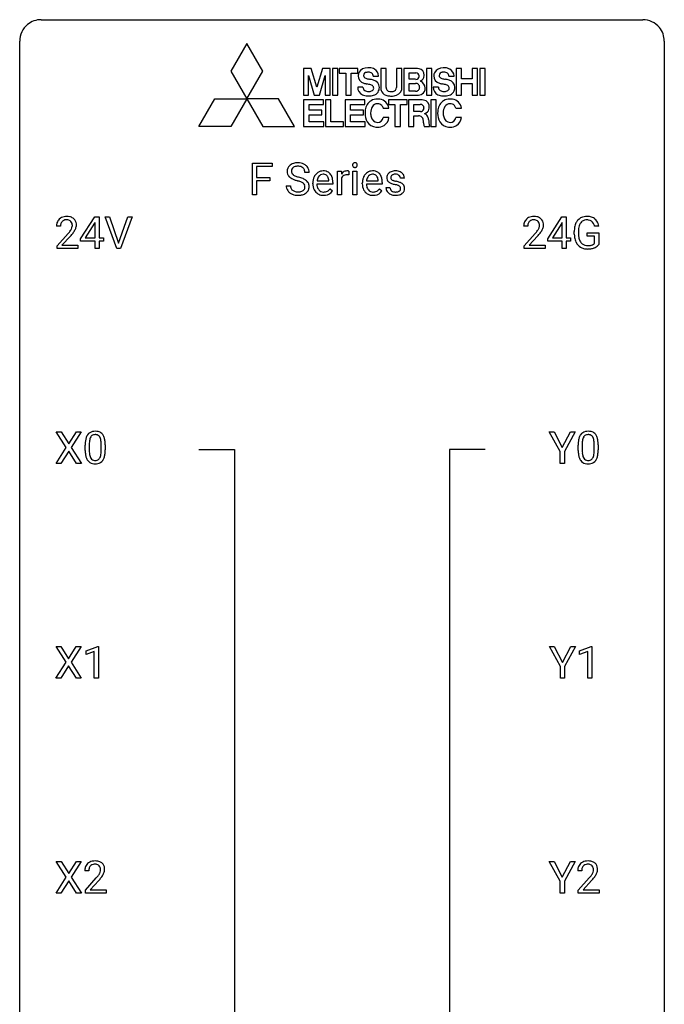
# Model space of a CAD drawing. Extents: x 3 to 27, y -3 to 235.
# Drawn here: x 3 to 27, y 199 to 235 of the extents above; entities that cross this region are included whole.
import ezdxf

# ---------------------------------------------------------------- set-up
doc = ezdxf.new("R2010")
doc.units = 0
doc.layers.add('DEFAULT_255_1_234', color=255, linetype='CONTINUOUS')
doc.layers.add('DEFAULT_255_2_778', color=255, linetype='CONTINUOUS')

msp = doc.modelspace()

# ---------------------------------------------------------------- linework, layer by layer
at = {"layer": 'DEFAULT_255_1_234'}
for p, q in [((11.377, 228.875), (11.377, 230.044)), ((11.377, 230.044), (12.101, 230.044)), ((12.101, 230.044), (12.101, 229.917)), ((12.101, 229.917), (11.531, 229.917)), ((11.531, 229.917), (11.531, 229.517)), ((13.469, 229.706), (13.314, 229.706)), ((14.517, 228.875), (14.517, 229.744)), ((14.517, 229.744), (14.662, 229.744)), ((14.662, 229.744), (14.664, 229.643)), ((14.937, 229.749), (14.937, 229.61)), ((15.087, 228.875), (15.087, 229.744)), ((15.087, 229.744), (15.235, 229.744)), ((15.235, 229.744), (15.235, 228.875)), ((11.531, 229.517), (12.022, 229.517)), ((12.022, 229.391), (11.531, 229.391)), ((11.531, 229.391), (11.531, 228.875)), ((12.022, 229.517), (12.022, 229.391)), ((12.622, 229.214), (12.777, 229.214)), ((13.608, 229.285), (13.608, 229.312)), ((14.345, 229.267), (13.757, 229.267)), ((13.762, 229.389), (14.197, 229.389)), ((14.197, 229.389), (14.197, 229.4)), ((14.345, 229.328), (14.345, 229.267)), ((14.666, 229.492), (14.666, 228.875)), ((15.435, 229.285), (15.435, 229.312)), ((16.173, 229.267), (15.584, 229.267)), ((15.589, 229.389), (16.024, 229.389)), ((16.024, 229.389), (16.024, 229.4)), ((16.173, 229.328), (16.173, 229.267)), ((16.991, 229.488), (16.842, 229.488)), ((11.531, 228.875), (11.377, 228.875)), ((14.243, 229.097), (14.334, 229.026)), ((14.666, 228.875), (14.517, 228.875)), ((15.235, 228.875), (15.087, 228.875)), ((16.071, 229.097), (16.161, 229.026)), ((16.308, 229.142), (16.457, 229.142)), ((5.03, 227.249), (5.554, 228.06)), ((5.545, 227.824), (5.199, 227.283)), ((5.563, 227.857), (5.545, 227.824)), ((5.554, 228.06), (5.712, 228.06)), ((5.563, 227.283), (5.563, 227.857)), ((5.712, 228.06), (5.712, 227.283)), ((6.367, 226.89), (5.934, 228.06)), ((5.934, 228.06), (6.102, 228.06)), ((6.102, 228.06), (6.434, 227.095)), ((6.434, 227.095), (6.768, 228.06)), ((6.937, 228.06), (6.503, 226.89)), ((6.768, 228.06), (6.937, 228.06)), ((22.287, 227.249), (22.81, 228.06)), ((22.802, 227.824), (22.455, 227.283)), ((22.819, 227.857), (22.802, 227.824)), ((22.81, 228.06), (22.969, 228.06)), ((22.819, 227.283), (22.819, 227.857)), ((22.969, 228.06), (22.969, 227.283)), ((4.287, 227.715), (4.139, 227.715)), ((4.161, 226.997), (4.566, 227.447)), ((21.544, 227.715), (21.395, 227.715)), ((21.418, 226.997), (21.823, 227.447)), ((23.266, 227.419), (23.266, 227.521)), ((23.421, 227.525), (23.421, 227.429)), ((23.743, 227.347), (23.743, 227.473)), ((23.743, 227.473), (24.167, 227.473)), ((24.167, 227.717), (24.013, 227.717)), ((24.167, 227.473), (24.167, 227.044)), ((4.654, 227.351), (4.34, 227.012)), ((5.03, 227.162), (5.03, 227.249)), ((5.563, 227.162), (5.03, 227.162)), ((5.199, 227.283), (5.563, 227.283)), ((5.563, 226.89), (5.563, 227.162)), ((5.712, 227.283), (5.874, 227.283)), ((5.874, 227.162), (5.712, 227.162)), ((5.712, 227.162), (5.712, 226.89)), ((5.874, 227.283), (5.874, 227.162)), ((21.91, 227.351), (21.597, 227.012)), ((22.287, 227.162), (22.287, 227.249)), ((22.819, 227.162), (22.287, 227.162)), ((22.455, 227.283), (22.819, 227.283)), ((22.819, 226.89), (22.819, 227.162)), ((22.969, 227.283), (23.131, 227.283)), ((23.131, 227.162), (22.969, 227.162)), ((22.969, 227.162), (22.969, 226.89)), ((23.131, 227.283), (23.131, 227.162)), ((24.014, 227.347), (23.743, 227.347)), ((24.014, 227.085), (24.014, 227.347)), ((4.161, 226.89), (4.161, 226.997)), ((4.927, 226.89), (4.161, 226.89)), ((4.34, 227.012), (4.927, 227.012)), ((4.927, 227.012), (4.927, 226.89)), ((5.712, 226.89), (5.563, 226.89)), ((6.503, 226.89), (6.367, 226.89)), ((21.418, 226.89), (21.418, 226.997)), ((22.184, 226.89), (21.418, 226.89)), ((21.597, 227.012), (22.184, 227.012)), ((22.184, 227.012), (22.184, 226.89)), ((22.969, 226.89), (22.819, 226.89)), ((4.501, 219.542), (4.131, 220.122)), ((4.131, 220.122), (4.311, 220.122)), ((4.311, 220.122), (4.593, 219.674)), ((4.593, 219.674), (4.873, 220.122)), ((5.055, 220.122), (4.686, 219.542)), ((4.873, 220.122), (5.055, 220.122)), ((22.745, 219.389), (22.341, 220.122)), ((22.341, 220.122), (22.518, 220.122)), ((22.518, 220.122), (22.822, 219.535)), ((22.822, 219.535), (23.127, 220.122)), ((23.302, 220.122), (22.899, 219.389)), ((23.127, 220.122), (23.302, 220.122)), ((4.122, 218.953), (4.501, 219.542)), ((4.593, 219.409), (4.304, 218.953)), ((4.881, 218.953), (4.593, 219.409)), ((4.686, 219.542), (5.064, 218.953)), ((5.2, 219.432), (5.2, 219.63)), ((5.348, 219.666), (5.348, 219.428)), ((5.789, 219.412), (5.789, 219.655)), ((5.938, 219.644), (5.938, 219.452)), ((22.745, 218.953), (22.745, 219.389)), ((22.899, 219.389), (22.899, 218.953)), ((23.41, 219.432), (23.41, 219.63)), ((23.558, 219.666), (23.558, 219.428)), ((23.999, 219.412), (23.999, 219.655)), ((24.148, 219.644), (24.148, 219.452)), ((4.304, 218.953), (4.122, 218.953)), ((5.064, 218.953), (4.881, 218.953)), ((22.899, 218.953), (22.745, 218.953)), ((4.492, 211.605), (4.122, 212.185)), ((4.122, 212.185), (4.303, 212.185)), ((4.303, 212.185), (4.585, 211.737)), ((4.585, 211.737), (4.865, 212.185)), ((5.046, 212.185), (4.677, 211.605)), ((4.865, 212.185), (5.046, 212.185)), ((5.235, 212.031), (5.661, 212.19)), ((5.661, 212.19), (5.684, 212.19)), ((5.684, 212.19), (5.684, 211.015)), ((22.753, 211.452), (22.35, 212.185)), ((22.35, 212.185), (22.527, 212.185)), ((22.527, 212.185), (22.831, 211.598)), ((22.831, 211.598), (23.136, 212.185)), ((23.311, 212.185), (22.908, 211.452)), ((23.136, 212.185), (23.311, 212.185)), ((23.463, 212.031), (23.888, 212.19)), ((23.888, 212.19), (23.912, 212.19)), ((23.912, 212.19), (23.912, 211.015)), ((5.235, 211.896), (5.235, 212.031)), ((5.535, 212.006), (5.235, 211.896)), ((5.535, 211.015), (5.535, 212.006)), ((23.463, 211.896), (23.463, 212.031)), ((23.762, 212.006), (23.463, 211.896)), ((23.762, 211.015), (23.762, 212.006)), ((4.113, 211.015), (4.492, 211.605)), ((4.585, 211.472), (4.296, 211.015)), ((4.872, 211.015), (4.585, 211.472)), ((4.677, 211.605), (5.055, 211.015)), ((22.753, 211.015), (22.753, 211.452)), ((22.908, 211.452), (22.908, 211.015)), ((4.296, 211.015), (4.113, 211.015)), ((5.055, 211.015), (4.872, 211.015)), ((5.684, 211.015), (5.535, 211.015)), ((22.908, 211.015), (22.753, 211.015)), ((23.912, 211.015), (23.762, 211.015)), ((4.501, 203.667), (4.131, 204.247)), ((4.131, 204.247), (4.311, 204.247)), ((4.311, 204.247), (4.593, 203.799)), ((4.593, 203.799), (4.873, 204.247)), ((5.055, 204.247), (4.686, 203.667)), ((4.873, 204.247), (5.055, 204.247)), ((22.745, 203.514), (22.341, 204.247)), ((22.341, 204.247), (22.518, 204.247)), ((22.518, 204.247), (22.822, 203.66)), ((22.822, 203.66), (23.127, 204.247)), ((23.302, 204.247), (22.899, 203.514)), ((23.127, 204.247), (23.302, 204.247)), ((5.33, 203.903), (5.182, 203.903)), ((23.541, 203.903), (23.392, 203.903)), ((4.122, 203.078), (4.501, 203.667)), ((4.593, 203.534), (4.304, 203.078)), ((4.881, 203.078), (4.593, 203.534)), ((4.686, 203.667), (5.064, 203.078)), ((5.204, 203.185), (5.609, 203.634)), ((5.697, 203.539), (5.383, 203.199)), ((22.745, 203.078), (22.745, 203.514)), ((22.899, 203.514), (22.899, 203.078)), ((23.414, 203.185), (23.819, 203.634)), ((23.907, 203.539), (23.594, 203.199)), ((4.304, 203.078), (4.122, 203.078)), ((5.064, 203.078), (4.881, 203.078)), ((5.204, 203.078), (5.204, 203.185)), ((5.971, 203.078), (5.204, 203.078)), ((5.383, 203.199), (5.971, 203.199)), ((5.971, 203.199), (5.971, 203.078)), ((22.899, 203.078), (22.745, 203.078)), ((23.414, 203.078), (23.414, 203.185)), ((24.181, 203.078), (23.414, 203.078)), ((23.594, 203.199), (24.181, 203.199)), ((24.181, 203.199), (24.181, 203.078))]:
    msp.add_line(p, q, dxfattribs=at)
for centre, radius, start, end in [((12.938, 229.746), 0.28, 132.4834, 181.0242), ((12.998, 229.69), 0.361, 129.2532, 133.4243), ((13.012, 229.668), 0.388, 101.9878, 128.8743), ((13.03, 229.66), 0.271, 99.0695, 113.7659), ((13.052, 229.496), 0.564, 89.5907, 102.3169), ((13.054, 229.515), 0.418, 89.6698, 99.231), ((13.059, 229.528), 0.532, 77.2361, 90.3248), ((13.057, 229.476), 0.457, 86.264, 90.0526), ((13.067, 229.597), 0.336, 73.7888, 86.6653), ((13.08, 229.625), 0.433, 63.8378, 77.0809), ((13.108, 229.676), 0.375, 45.9864, 64.1608), ((13.134, 229.706), 0.335, 32.2747, 45.6547), ((15.173, 229.975), 0.0979, 161.4151, 180.5526), ((15.185, 229.974), 0.111, 179.9429, 185.0961), ((15.158, 229.97), 0.0834, 184.1069, 222.4604), ((15.16, 229.979), 0.085, 138.1827, 160.9307), ((15.149, 229.988), 0.0704, 104.6369, 138.004), ((15.16, 229.951), 0.109, 92.0601, 105.2189), ((15.162, 229.917), 0.143, 89.9756, 92.5012), ((15.163, 229.94), 0.12, 78.0235, 90.4478), ((15.172, 229.981), 0.078, 55.0515, 78.3369), ((15.177, 229.99), 0.0683, 42.0501, 54.4514), ((15.164, 229.977), 0.0866, 1.7497, 42.1496), ((15.169, 229.969), 0.0808, 316.7107, 341.6517), ((15.155, 229.973), 0.0956, 342.1071, 0.5529), ((15.138, 229.974), 0.112, 359.9853, 2.8365), ((12.939, 229.739), 0.28, 179.5062, 199.8695), ((12.932, 229.74), 0.274, 200.6782, 228.1764), ((12.978, 229.754), 0.163, 127.7287, 176.7105), ((13.046, 229.744), 0.232, 175.1779, 180.0582), ((12.962, 229.743), 0.147, 179.6142, 228.1246), ((13.006, 229.784), 0.207, 226.578, 230.88), ((13.053, 229.846), 0.285, 231.4635, 241.9261), ((13.002, 229.724), 0.201, 114.0401, 127.9851), ((13.173, 230.066), 0.536, 241.7179, 248.326), ((13.311, 230.41), 0.906, 248.2008, 252.4528), ((13.1, 229.707), 0.221, 48.5928, 74.1242), ((13.117, 229.727), 0.195, 14.9781, 48.2004), ((13.046, 229.708), 0.268, 359.4693, 14.9832), ((13.141, 229.708), 0.329, 359.6507, 32.613), ((14.019, 229.371), 0.4, 134.315, 154.5315), ((13.997, 229.39), 0.372, 122.8617, 133.9708), ((14.028, 229.397), 0.259, 137.511, 158.8516), ((13.987, 229.412), 0.347, 89.8249, 123.4199), ((13.991, 229.431), 0.208, 118.0551, 137.454), ((13.985, 229.436), 0.202, 89.2019, 117.2852), ((13.992, 229.348), 0.412, 74.7876, 90.5483), ((13.988, 229.384), 0.254, 83.728, 90.0965), ((14.001, 229.457), 0.18, 41.1646, 85.0014), ((14.021, 229.456), 0.3, 39.8178, 74.7634), ((13.98, 229.44), 0.207, 29.017, 41.1488), ((13.97, 229.416), 0.365, 16.8991, 39.483), ((14.889, 229.506), 0.263, 127.8166, 148.6302), ((14.841, 229.428), 0.186, 107.1346, 157.6458), ((14.864, 229.532), 0.227, 91.333, 126.7876), ((14.861, 229.353), 0.263, 89.276, 106.6214), ((14.871, 229.461), 0.299, 89.9866, 92.4688), ((14.865, 229.108), 0.508, 86.8039, 90.0431), ((14.872, 229.488), 0.272, 85.359, 90.1623), ((14.871, 229.204), 0.411, 80.6754, 86.8933), ((14.881, 229.589), 0.171, 78.4019, 85.4595), ((14.895, 229.658), 0.1, 67.7858, 78.5728), ((14.906, 229.686), 0.0703, 63.4836, 67.3063), ((15.146, 229.959), 0.0661, 222.5063, 237.9907), ((15.152, 229.971), 0.0802, 238.5431, 259.1288), ((15.161, 230.015), 0.125, 258.8431, 270.4154), ((15.162, 230.037), 0.147, 269.9695, 272.816), ((15.165, 230), 0.11, 272.3547, 285.8953), ((15.176, 229.963), 0.0718, 285.4397, 316.5324), ((15.846, 229.371), 0.4, 134.315, 154.5315), ((15.825, 229.39), 0.372, 122.8617, 133.9708), ((15.855, 229.397), 0.259, 137.511, 158.8516), ((15.814, 229.412), 0.347, 89.8249, 123.4199), ((15.818, 229.431), 0.208, 118.0551, 137.454), ((15.812, 229.436), 0.202, 89.2019, 117.2852), ((15.819, 229.348), 0.412, 74.7876, 90.5483), ((15.816, 229.384), 0.254, 83.728, 90.0965), ((15.828, 229.457), 0.18, 41.1646, 85.0014), ((15.849, 229.456), 0.3, 39.8178, 74.7634), ((15.808, 229.44), 0.207, 29.017, 41.1488), ((15.797, 229.416), 0.365, 16.8991, 39.483), ((16.559, 229.507), 0.22, 132.0054, 180.3943), ((16.624, 229.446), 0.31, 129.232, 133.5302), ((16.63, 229.437), 0.32, 100.441, 128.9081), ((16.599, 229.512), 0.113, 151.3635, 180.0701), ((16.604, 229.507), 0.119, 126.9083, 150.3166), ((16.621, 229.487), 0.145, 113.7226, 127.4763), ((16.641, 229.44), 0.196, 98.9683, 113.457), ((16.657, 229.308), 0.452, 89.6985, 100.9027), ((16.658, 229.337), 0.301, 89.6766, 99.1265), ((16.663, 229.292), 0.468, 77.6965, 90.4077), ((16.66, 229.389), 0.248, 81.4465, 90.171), ((16.672, 229.454), 0.183, 49.7981, 82.1218), ((16.696, 229.435), 0.321, 50.7277, 78.0399), ((16.671, 229.454), 0.183, 43.8048, 49.6272), ((16.712, 229.489), 0.13, 359.805, 45.1545), ((16.74, 229.487), 0.253, 25.7545, 51.0957), ((16.74, 229.492), 0.251, 359.2469, 24.7394), ((12.931, 229.21), 0.309, 179.2419, 215.2648), ((12.981, 229.788), 0.342, 227.4065, 229.9881), ((13.059, 229.888), 0.469, 230.4982, 241.8087), ((13.007, 229.211), 0.23, 179.3355, 199.1046), ((13.212, 230.168), 0.788, 241.6337, 249.0065), ((13.38, 230.601), 1.252, 248.9199, 254.144), ((13.432, 230.782), 1.297, 252.3391, 254.3469), ((12.594, 227.854), 1.604, 71.7183, 73.9259), ((12.678, 228.084), 1.504, 71.0197, 74.4087), ((12.773, 228.393), 1.037, 68.0063, 71.8053), ((12.945, 228.816), 0.58, 62.2515, 68.1221), ((12.847, 228.573), 0.986, 66.1847, 71.0864), ((13.084, 229.076), 0.285, 52.7386, 62.4979), ((13.003, 228.924), 0.603, 59.3536, 66.2692), ((13.166, 229.185), 0.149, 16.4723, 52.6262), ((13.12, 229.172), 0.196, 359.4179, 16.1972), ((13.091, 229.074), 0.428, 49.1021, 59.3294), ((13.173, 229.167), 0.304, 32.792, 49.2506), ((13.205, 229.19), 0.264, 31.1181, 32.4005), ((13.197, 229.187), 0.274, 8.1117, 30.7959), ((13.116, 229.173), 0.356, 359.8389, 8.4707), ((14.187, 229.316), 0.579, 167.4007, 180.3177), ((14.175, 229.282), 0.567, 179.6531, 191.4989), ((14.082, 229.338), 0.472, 154.1836, 167.2508), ((14.143, 229.273), 0.386, 180.9846, 194.9401), ((14.259, 229.328), 0.501, 169.8376, 173.0566), ((14.142, 229.351), 0.382, 158.5846, 170.1721), ((13.926, 229.412), 0.268, 12.6958, 28.6404), ((13.789, 229.379), 0.408, 2.9092, 12.8847), ((13.781, 229.356), 0.564, 4.9636, 17.2026), ((13.539, 229.33), 0.807, 359.8835, 5.2834), ((14.91, 229.389), 0.264, 155.6587, 157.2539), ((16.015, 229.316), 0.579, 167.4007, 180.3177), ((16.002, 229.282), 0.567, 179.6531, 191.4989), ((15.909, 229.338), 0.472, 154.1836, 167.2508), ((15.97, 229.273), 0.386, 180.9846, 194.9401), ((16.086, 229.328), 0.501, 169.8376, 173.0566), ((15.969, 229.351), 0.382, 158.5846, 170.1721), ((15.753, 229.412), 0.268, 12.6958, 28.6404), ((15.616, 229.379), 0.408, 2.9092, 12.8847), ((15.608, 229.356), 0.564, 4.9636, 17.2026), ((15.366, 229.33), 0.807, 359.8835, 5.2834), ((16.574, 229.505), 0.236, 179.8809, 187.434), ((16.521, 229.496), 0.182, 186.913, 213.9619), ((16.524, 229.499), 0.186, 214.3062, 220.5065), ((16.558, 229.53), 0.232, 220.8667, 234.5494), ((16.62, 229.616), 0.338, 234.4047, 243.2862), ((16.683, 229.742), 0.479, 243.3097, 249.9709), ((16.63, 229.51), 0.144, 179.217, 179.9954), ((16.594, 229.509), 0.107, 179.304, 198.4225), ((16.575, 229.504), 0.0877, 199.2896, 238.6035), ((16.783, 230.014), 0.769, 249.9011, 254.7553), ((16.635, 229.598), 0.2, 237.9846, 246.8745), ((16.721, 229.795), 0.414, 246.6235, 251.8169), ((16.887, 230.39), 1.159, 254.6902, 258.0466), ((16.824, 230.104), 0.74, 251.7134, 255.0778), ((16.944, 230.551), 1.203, 255.0367, 257.4706), ((16.442, 228.292), 0.985, 75.681, 78.0062), ((16.433, 228.249), 1.155, 73.6838, 77.5017), ((16.526, 228.616), 0.651, 71.3164, 75.8006), ((16.617, 228.881), 0.371, 64.8282, 71.42), ((16.542, 228.619), 0.769, 68.7044, 73.725), ((16.693, 229.043), 0.192, 54.3827, 65.0623), ((16.744, 229.112), 0.106, 19.3541, 54.6485), ((16.632, 228.852), 0.519, 63.5906, 68.6627), ((16.71, 229.006), 0.347, 54.7106, 63.7014), ((16.772, 229.093), 0.24, 41.0622, 54.8487), ((16.806, 229.124), 0.194, 34.4951, 40.7106), ((16.811, 229.129), 0.187, 9.3763, 34.0834), ((12.958, 229.229), 0.342, 215.3403, 233.0843), ((13.013, 229.304), 0.436, 233.167, 246.4951), ((12.974, 229.202), 0.196, 199.8829, 232.7063), ((13.055, 229.392), 0.533, 246.1383, 248.0543), ((13.021, 229.262), 0.272, 232.3738, 255.5137), ((13.06, 229.411), 0.553, 248.2708, 270.4056), ((13.055, 229.386), 0.401, 255.2446, 267.5321), ((13.064, 229.509), 0.525, 267.1558, 270.0287), ((13.067, 229.465), 0.48, 269.7, 278.166), ((13.065, 229.615), 0.756, 269.9708, 272.8178), ((13.077, 229.435), 0.576, 272.4383, 284.6465), ((13.093, 229.292), 0.305, 278.0231, 290.6255), ((13.127, 229.199), 0.206, 290.662, 307.0371), ((13.127, 229.253), 0.387, 284.3734, 307.1424), ((13.157, 229.162), 0.159, 306.3944, 355.3031), ((13.106, 229.17), 0.21, 354.366, 0.0699), ((13.15, 229.217), 0.345, 307.6552, 308.453), ((13.196, 229.166), 0.276, 307.5917, 336.4316), ((13.178, 229.168), 0.293, 337.4731, 0.7537), ((14.003, 229.243), 0.39, 190.9375, 223.3654), ((13.982, 229.222), 0.361, 223.3001, 251.8562), ((14.038, 229.245), 0.277, 194.8031, 222.0413), ((14.007, 229.214), 0.234, 221.5417, 268.8614), ((14.002, 229.296), 0.438, 252.3266, 270.581), ((14.015, 229.282), 0.302, 267.7324, 270.0097), ((14.008, 229.361), 0.502, 269.8361, 278.0582), ((14.016, 229.302), 0.322, 269.6925, 280.4118), ((14.034, 229.21), 0.229, 280.2255, 298.6339), ((14.036, 229.213), 0.352, 276.9728, 328.0035), ((14.046, 229.186), 0.202, 299.043, 300.4643), ((13.978, 229.299), 0.334, 300.6577, 322.0379), ((13.943, 229.33), 0.38, 321.675, 322.3047), ((15.83, 229.243), 0.39, 190.9375, 223.3654), ((15.809, 229.222), 0.361, 223.3001, 251.8562), ((15.865, 229.245), 0.277, 194.8031, 222.0413), ((15.834, 229.214), 0.234, 221.5417, 268.8614), ((15.829, 229.296), 0.438, 252.3266, 270.581), ((15.842, 229.282), 0.302, 267.7324, 270.0097), ((15.835, 229.361), 0.502, 269.8361, 278.0582), ((15.844, 229.302), 0.322, 269.6925, 280.4118), ((15.861, 229.21), 0.229, 280.2255, 298.6339), ((15.863, 229.213), 0.352, 276.9728, 328.0035), ((15.873, 229.186), 0.202, 299.043, 300.4643), ((15.805, 229.299), 0.334, 300.6577, 322.0379), ((15.77, 229.33), 0.38, 321.675, 322.3047), ((16.557, 229.142), 0.249, 179.9706, 215.1573), ((16.586, 229.158), 0.282, 214.4012, 228.676), ((16.613, 229.191), 0.324, 228.9685, 245.7045), ((16.627, 229.149), 0.17, 182.4299, 203.033), ((16.609, 229.144), 0.151, 203.7988, 232.5485), ((16.64, 229.249), 0.388, 245.4963, 259.0227), ((16.636, 229.179), 0.196, 232.3783, 256.3935), ((16.662, 229.36), 0.502, 259.0724, 270.2898), ((16.659, 229.268), 0.288, 256.1045, 268.4627), ((16.664, 229.348), 0.368, 268.0716, 270.0138), ((16.666, 229.32), 0.34, 269.7031, 278.8342), ((16.664, 229.468), 0.61, 269.9919, 271.4772), ((16.671, 229.344), 0.485, 271.1026, 283.2201), ((16.684, 229.207), 0.226, 278.6729, 292.8233), ((16.704, 229.157), 0.172, 293.1452, 303.6656), ((16.707, 229.197), 0.334, 282.9363, 306.5646), ((16.731, 229.12), 0.126, 303.1248, 321.7428), ((16.749, 229.103), 0.101, 322.4749, 1.1291), ((16.723, 229.107), 0.128, 359.3335, 18.5871), ((16.733, 229.159), 0.288, 307.0242, 308.5578), ((16.773, 229.114), 0.228, 307.7358, 334.7849), ((16.765, 229.112), 0.234, 335.8655, 0.8022), ((16.745, 229.117), 0.254, 359.7695, 9.7663), ((4.546, 227.719), 0.407, 163.2879, 180.5582), ((4.465, 227.741), 0.324, 133.4541, 162.947), ((4.483, 227.722), 0.35, 100.7869, 133.4384), ((4.599, 227.72), 0.312, 165.9093, 178.8684), ((4.498, 227.747), 0.208, 136.1757, 166.3675), ((4.486, 227.757), 0.192, 129.7279, 135.7542), ((4.494, 227.744), 0.207, 102.1739, 129.2062), ((4.518, 227.567), 0.508, 89.6605, 101.3704), ((4.519, 227.641), 0.313, 89.5461, 102.5419), ((4.525, 227.574), 0.502, 78.2171, 90.413), ((4.522, 227.695), 0.259, 82.1602, 90.1506), ((4.535, 227.769), 0.184, 43.4415, 83.1661), ((4.56, 227.736), 0.336, 55.9268, 78.4889), ((4.527, 227.761), 0.195, 16.1715, 43.5284), ((4.477, 227.747), 0.248, 359.4866, 15.934), ((4.456, 227.745), 0.269, 353.2249, 0.0169), ((4.58, 227.77), 0.297, 47.9292, 55.4054), ((4.59, 227.78), 0.283, 4.3348, 48.0561), ((4.523, 227.769), 0.35, 337.8914, 358.9968), ((4.48, 227.763), 0.393, 359.9252, 5.5968), ((21.802, 227.719), 0.407, 163.2879, 180.5582), ((21.722, 227.741), 0.324, 133.4541, 162.947), ((21.74, 227.722), 0.35, 100.7869, 133.4384), ((21.856, 227.72), 0.312, 165.9093, 178.8684), ((21.755, 227.747), 0.208, 136.1757, 166.3675), ((21.743, 227.757), 0.192, 129.7279, 135.7542), ((21.751, 227.744), 0.207, 102.1739, 129.2062), ((21.775, 227.567), 0.508, 89.6605, 101.3704), ((21.775, 227.641), 0.313, 89.5461, 102.5419), ((21.781, 227.574), 0.502, 78.2171, 90.413), ((21.778, 227.695), 0.259, 82.1602, 90.1506), ((21.792, 227.769), 0.184, 43.4415, 83.1661), ((21.817, 227.736), 0.336, 55.9268, 78.4889), ((21.784, 227.761), 0.195, 16.1715, 43.5284), ((21.733, 227.747), 0.248, 359.4866, 15.934), ((21.712, 227.745), 0.269, 353.2249, 0.0169), ((21.836, 227.77), 0.297, 47.9292, 55.4054), ((21.847, 227.78), 0.283, 4.3348, 48.0561), ((21.78, 227.769), 0.35, 337.8914, 358.9968), ((21.737, 227.763), 0.393, 359.9252, 5.5968), ((23.859, 227.583), 0.589, 154.2857, 170.3893), ((23.731, 227.642), 0.448, 139.8402, 153.9333), ((23.695, 227.671), 0.402, 98.419, 139.6707), ((23.797, 227.629), 0.363, 144.3561, 162.8564), ((23.707, 227.692), 0.253, 105.6679, 144.2649), ((23.733, 227.486), 0.59, 89.7659, 99.4415), ((23.733, 227.599), 0.35, 89.415, 105.5823), ((23.74, 227.493), 0.583, 78.0552, 90.4042), ((23.738, 227.548), 0.401, 82.106, 90.2001), ((23.771, 227.712), 0.234, 27.7361, 84.5258), ((23.78, 227.674), 0.397, 54.638, 78.3339), ((23.658, 227.656), 0.36, 9.7557, 27.3216), ((23.799, 227.706), 0.36, 50.0317, 54.1558), ((23.789, 227.697), 0.374, 18.1092, 49.7181), ((23.643, 227.644), 0.529, 7.9673, 18.6985), ((4.686, 227.715), 0.398, 178.4382, 180.0084), ((3.217, 228.64), 1.801, 318.5132, 320.7828), ((3.746, 228.21), 1.119, 320.7373, 323.9737), ((4.138, 227.926), 0.635, 323.8962, 328.6421), ((3.47, 228.445), 1.611, 317.2587, 319.9046), ((4.342, 227.799), 0.395, 328.8299, 331.7899), ((4.442, 227.748), 0.282, 331.4255, 352.9365), ((3.853, 228.129), 1.115, 319.6473, 327.0958), ((4.252, 227.873), 0.641, 326.9135, 338.3505), ((21.942, 227.715), 0.398, 178.4382, 180.0084), ((20.474, 228.64), 1.801, 318.5132, 320.7828), ((21.002, 228.21), 1.119, 320.7373, 323.9737), ((21.394, 227.926), 0.635, 323.8962, 328.6421), ((20.727, 228.445), 1.611, 317.2587, 319.9046), ((21.599, 227.799), 0.395, 328.8299, 331.7899), ((21.699, 227.748), 0.282, 331.4255, 352.9365), ((21.11, 228.129), 1.115, 319.6473, 327.0958), ((21.509, 227.873), 0.641, 326.9135, 338.3505), ((24.176, 227.527), 0.91, 170.2024, 180.3561), ((24.053, 227.424), 0.787, 180.3883, 188.9219), ((24.311, 227.524), 0.89, 173.467, 179.9731), ((24.12, 227.425), 0.699, 179.6556, 190.008), ((24.005, 227.562), 0.582, 162.6076, 173.678), ((23.867, 227.393), 0.599, 188.6921, 205.7821), ((23.808, 227.367), 0.534, 206.1129, 207.4917), ((23.73, 227.321), 0.444, 206.7884, 238.6963), ((23.889, 227.383), 0.464, 189.8117, 206.6797), ((23.804, 227.343), 0.371, 207.1032, 217.7074), ((23.741, 227.288), 0.287, 216.7346, 265.6812), ((23.777, 227.472), 0.471, 275.9894, 284.4615), ((23.797, 227.389), 0.385, 284.7034, 286.4954), ((23.837, 227.258), 0.248, 286.0771, 304.2626), ((23.851, 227.236), 0.222, 304.5892, 317.1073), ((23.884, 227.243), 0.346, 295.8438, 324.855), ((23.732, 227.326), 0.449, 238.8203, 253.2788), ((23.75, 227.393), 0.519, 253.5786, 270.4175), ((23.754, 227.378), 0.378, 264.7367, 270.0611), ((23.753, 227.801), 0.927, 269.997, 270.2525), ((23.756, 227.663), 0.662, 269.8336, 276.054), ((23.757, 227.67), 0.795, 270.02, 278.7495), ((23.791, 227.455), 0.578, 278.6622, 291.3045), ((23.842, 227.318), 0.432, 291.5695, 296.4549), ((5.522, 219.847), 0.286, 101.6441, 144.5142), ((5.564, 219.678), 0.46, 89.5284, 102.582), ((5.572, 219.674), 0.464, 77.0438, 90.5081), ((5.613, 219.838), 0.295, 48.2779, 77.4995), ((23.732, 219.847), 0.286, 101.6441, 144.5142), ((23.775, 219.678), 0.46, 89.5284, 102.582), ((23.782, 219.674), 0.464, 77.0438, 90.5081), ((23.823, 219.838), 0.295, 48.2779, 77.4995), ((6.394, 219.635), 1.195, 173.7676, 180.2316), ((5.943, 219.686), 0.74, 164.3059, 173.9002), ((5.651, 219.77), 0.437, 148.7922, 164.5684), ((5.556, 219.823), 0.328, 144.5884, 148.1176), ((6.193, 219.671), 0.844, 172.0259, 178.0703), ((5.863, 219.718), 0.511, 163.3763, 172.1411), ((5.654, 219.782), 0.292, 149.4209, 163.6286), ((5.547, 219.846), 0.168, 105.7981, 149.7388), ((5.566, 219.779), 0.237, 89.3807, 105.6763), ((5.569, 219.753), 0.263, 81.106, 90.2185), ((5.587, 219.841), 0.173, 30.7408, 82.4657), ((5.535, 219.807), 0.236, 24.2871, 31.3936), ((5.417, 219.757), 0.363, 12.0806, 23.8174), ((5.142, 219.696), 0.646, 4.8362, 12.2905), ((4.721, 219.658), 1.068, 359.809, 4.9408), ((5.62, 219.851), 0.281, 36.3142, 47.6306), ((5.533, 219.793), 0.386, 18.2932, 35.6769), ((5.279, 219.705), 0.654, 8.0247, 18.5605), ((4.862, 219.644), 1.075, 1.1274, 8.1718), ((24.604, 219.635), 1.195, 173.7676, 180.2316), ((24.153, 219.686), 0.74, 164.3059, 173.9002), ((23.861, 219.77), 0.437, 148.7922, 164.5684), ((23.766, 219.823), 0.328, 144.5884, 148.1176), ((24.403, 219.671), 0.844, 172.0259, 178.0703), ((24.073, 219.718), 0.511, 163.3763, 172.1411), ((23.864, 219.782), 0.292, 149.4209, 163.6286), ((23.757, 219.846), 0.168, 105.7981, 149.7388), ((23.776, 219.779), 0.237, 89.3807, 105.6763), ((23.779, 219.753), 0.263, 81.106, 90.2185), ((23.797, 219.841), 0.173, 30.7408, 82.4657), ((23.745, 219.807), 0.236, 24.2871, 31.3936), ((23.627, 219.757), 0.363, 12.0806, 23.8174), ((23.352, 219.696), 0.646, 4.8362, 12.2905), ((22.931, 219.658), 1.068, 359.809, 4.9408), ((23.83, 219.851), 0.281, 36.3142, 47.6306), ((23.743, 219.793), 0.386, 18.2932, 35.6769), ((23.489, 219.705), 0.654, 8.0247, 18.5605), ((23.072, 219.644), 1.075, 1.1274, 8.1718), ((6.552, 219.449), 1.353, 180.7449, 181.151), ((6.272, 219.439), 1.072, 180.8976, 188.0056), ((6.496, 219.656), 1.148, 177.8632, 179.5044), ((6.389, 219.425), 1.04, 179.7996, 185.246), ((4.926, 219.41), 0.862, 351.8069, 357.7959), ((4.603, 219.427), 1.186, 357.5872, 359.2678), ((4.713, 219.447), 1.225, 353.8442, 0.2288), ((4.539, 219.631), 1.399, 0.5424, 1.3863), ((24.762, 219.449), 1.353, 180.7449, 181.151), ((24.482, 219.439), 1.072, 180.8976, 188.0056), ((24.706, 219.656), 1.148, 177.8632, 179.5044), ((24.599, 219.425), 1.04, 179.7996, 185.246), ((23.137, 219.41), 0.862, 351.8069, 357.7959), ((22.813, 219.427), 1.186, 357.5872, 359.2678), ((22.923, 219.447), 1.225, 353.8442, 0.2288), ((22.749, 219.631), 1.399, 0.5424, 1.3863), ((5.876, 219.382), 0.673, 187.8816, 198.2347), ((5.628, 219.298), 0.41, 197.9694, 215.2624), ((5.526, 219.229), 0.287, 215.8618, 257.2789), ((5.984, 219.386), 0.634, 185.1412, 193.008), ((5.72, 219.324), 0.363, 192.7898, 205.2508), ((5.615, 219.277), 0.248, 205.8005, 211.2538), ((5.563, 219.242), 0.185, 210.379, 238.4008), ((5.561, 219.247), 0.188, 239.6521, 265.9794), ((5.57, 219.314), 0.256, 265.1315, 270.0603), ((5.572, 219.282), 0.224, 269.3315, 287.2178), ((5.586, 219.231), 0.171, 287.7958, 329.0809), ((5.613, 219.229), 0.288, 280.5801, 324.9173), ((5.49, 219.291), 0.284, 328.6635, 343.3325), ((5.273, 219.359), 0.512, 343.0499, 351.9393), ((5.575, 219.255), 0.334, 324.9352, 328.616), ((5.476, 219.31), 0.447, 329.2804, 344.7473), ((5.177, 219.395), 0.758, 344.4935, 353.9765), ((24.086, 219.382), 0.673, 187.8816, 198.2347), ((23.838, 219.298), 0.41, 197.9694, 215.2624), ((23.736, 219.229), 0.287, 215.8618, 257.2789), ((24.194, 219.386), 0.634, 185.1412, 193.008), ((23.93, 219.324), 0.363, 192.7898, 205.2508), ((23.825, 219.277), 0.248, 205.8005, 211.2538), ((23.773, 219.242), 0.185, 210.379, 238.4008), ((23.771, 219.247), 0.188, 239.6521, 265.9794), ((23.78, 219.314), 0.256, 265.1315, 270.0603), ((23.783, 219.282), 0.224, 269.3315, 287.2178), ((23.796, 219.231), 0.171, 287.7958, 329.0809), ((23.823, 219.229), 0.288, 280.5801, 324.9173), ((23.701, 219.291), 0.284, 328.6635, 343.3325), ((23.483, 219.359), 0.512, 343.0499, 351.9393), ((23.786, 219.255), 0.334, 324.9352, 328.616), ((23.686, 219.31), 0.447, 329.2804, 344.7473), ((23.387, 219.395), 0.758, 344.4935, 353.9765), ((5.566, 219.384), 0.447, 256.6229, 270.5104), ((5.573, 219.396), 0.459, 269.5977, 281.6734), ((23.776, 219.384), 0.447, 256.6229, 270.5104), ((23.783, 219.396), 0.459, 269.5977, 281.6734), ((5.509, 203.929), 0.324, 133.4541, 162.947), ((5.526, 203.91), 0.35, 100.7869, 133.4384), ((5.537, 203.932), 0.207, 102.1739, 129.2062), ((5.561, 203.755), 0.508, 89.6605, 101.3704), ((5.562, 203.829), 0.313, 89.5461, 102.5419), ((5.568, 203.761), 0.502, 78.2171, 90.413), ((5.565, 203.882), 0.259, 82.1602, 90.1506), ((5.578, 203.956), 0.184, 43.4415, 83.1661), ((5.603, 203.923), 0.336, 55.9268, 78.4889), ((5.623, 203.957), 0.297, 47.9292, 55.4054), ((5.633, 203.968), 0.283, 4.3348, 48.0561), ((23.719, 203.929), 0.324, 133.4541, 162.947), ((23.737, 203.91), 0.35, 100.7869, 133.4384), ((23.748, 203.932), 0.207, 102.1739, 129.2062), ((23.771, 203.755), 0.508, 89.6605, 101.3704), ((23.772, 203.829), 0.313, 89.5461, 102.5419), ((23.778, 203.761), 0.502, 78.2171, 90.413), ((23.775, 203.882), 0.259, 82.1602, 90.1506), ((23.788, 203.956), 0.184, 43.4415, 83.1661), ((23.813, 203.923), 0.336, 55.9268, 78.4889), ((23.833, 203.957), 0.297, 47.9292, 55.4054), ((23.843, 203.968), 0.283, 4.3348, 48.0561), ((5.589, 203.907), 0.407, 163.2879, 180.5582), ((5.729, 203.903), 0.398, 178.4382, 180.0084), ((5.642, 203.908), 0.312, 165.9093, 178.8684), ((5.542, 203.935), 0.208, 136.1757, 166.3675), ((5.53, 203.944), 0.192, 129.7279, 135.7542), ((4.789, 204.397), 1.119, 320.7373, 323.9737), ((5.181, 204.113), 0.635, 323.8962, 328.6421), ((5.571, 203.948), 0.195, 16.1715, 43.5284), ((5.385, 203.987), 0.395, 328.8299, 331.7899), ((5.485, 203.935), 0.282, 331.4255, 352.9365), ((5.52, 203.935), 0.248, 359.4866, 15.934), ((5.499, 203.932), 0.269, 353.2249, 0.0169), ((5.295, 204.061), 0.641, 326.9135, 338.3505), ((5.566, 203.956), 0.35, 337.8914, 358.9968), ((5.524, 203.951), 0.393, 359.9252, 5.5968), ((23.799, 203.907), 0.407, 163.2879, 180.5582), ((23.852, 203.908), 0.312, 165.9093, 178.8684), ((23.939, 203.903), 0.398, 178.4382, 180.0084), ((23.752, 203.935), 0.208, 136.1757, 166.3675), ((23.74, 203.944), 0.192, 129.7279, 135.7542), ((22.999, 204.397), 1.119, 320.7373, 323.9737), ((23.391, 204.113), 0.635, 323.8962, 328.6421), ((23.781, 203.948), 0.195, 16.1715, 43.5284), ((23.596, 203.987), 0.395, 328.8299, 331.7899), ((23.695, 203.935), 0.282, 331.4255, 352.9365), ((23.73, 203.935), 0.248, 359.4866, 15.934), ((23.709, 203.932), 0.269, 353.2249, 0.0169), ((23.505, 204.061), 0.641, 326.9135, 338.3505), ((23.777, 203.956), 0.35, 337.8914, 358.9968), ((23.734, 203.951), 0.393, 359.9252, 5.5968), ((4.26, 204.827), 1.801, 318.5132, 320.7828), ((4.513, 204.633), 1.611, 317.2587, 319.9046), ((4.897, 204.316), 1.115, 319.6473, 327.0958), ((22.47, 204.827), 1.801, 318.5132, 320.7828), ((22.723, 204.633), 1.611, 317.2587, 319.9046), ((23.107, 204.316), 1.115, 319.6473, 327.0958)]:
    msp.add_arc(centre, radius, start, end, dxfattribs=at)
at = {"layer": 'DEFAULT_255_2_778'}
for p, q in [((3.572, 235.347), (25.797, 235.347)), ((2.779, -1.984), (2.779, 234.553)), ((11.164, 234.467), (10.574, 233.445)), ((11.755, 233.445), (11.164, 234.467)), ((26.591, 234.553), (26.591, -1.984)), ((10.574, 233.445), (11.164, 232.422)), ((11.164, 232.422), (11.755, 233.445)), ((11.755, 233.445), (11.755, 233.445)), ((13.367, 233.543), (13.265, 233.543)), ((13.265, 233.543), (13.265, 232.554)), ((13.455, 233.543), (13.367, 233.543)), ((13.452, 233.289), (13.662, 232.554)), ((13.452, 232.554), (13.452, 233.289)), ((13.452, 233.289), (13.452, 233.289)), ((13.551, 233.543), (13.455, 233.543)), ((13.758, 232.849), (13.551, 233.543)), ((13.966, 233.543), (13.758, 232.849)), ((13.855, 232.554), (14.065, 233.289)), ((14.062, 233.543), (13.966, 233.543)), ((14.15, 233.543), (14.062, 233.543)), ((14.065, 233.289), (14.065, 232.554)), ((14.252, 233.543), (14.15, 233.543)), ((14.252, 232.554), (14.252, 233.543)), ((14.53, 233.543), (14.331, 233.543)), ((14.331, 233.543), (14.331, 232.554)), ((14.53, 232.554), (14.53, 233.543)), ((14.53, 233.543), (14.53, 233.543)), ((14.825, 233.543), (14.583, 233.543)), ((14.583, 233.543), (14.583, 233.372)), ((14.583, 233.372), (14.825, 233.372)), ((15.028, 233.543), (14.825, 233.543)), ((14.825, 233.372), (14.825, 232.554)), ((15.27, 233.543), (15.028, 233.543)), ((15.028, 232.554), (15.028, 233.372)), ((15.028, 233.372), (15.27, 233.372)), ((15.27, 233.372), (15.27, 233.543)), ((15.841, 233.256), (16.034, 233.256)), ((16.312, 233.543), (16.116, 233.543)), ((16.116, 233.543), (16.116, 232.862)), ((16.312, 232.844), (16.312, 233.543)), ((16.901, 233.543), (16.702, 233.543)), ((16.702, 233.543), (16.702, 232.844)), ((16.901, 232.862), (16.901, 233.543)), ((16.972, 233.543), (16.971, 233.543)), ((16.971, 233.543), (16.971, 232.554)), ((17.177, 233.543), (16.972, 233.543)), ((17.169, 233.144), (17.169, 233.385)), ((17.169, 233.385), (17.418, 233.385)), ((17.417, 233.543), (17.177, 233.543)), ((17.418, 233.385), (17.418, 233.386)), ((18.006, 233.543), (17.806, 233.543)), ((17.806, 233.543), (17.806, 232.554)), ((18.006, 232.554), (18.006, 233.543)), ((18.006, 233.543), (18.006, 233.543)), ((18.629, 233.256), (18.823, 233.256)), ((19.103, 233.543), (18.907, 233.543)), ((18.907, 233.543), (18.907, 232.554)), ((19.103, 233.157), (19.103, 233.543)), ((19.695, 233.543), (19.499, 233.543)), ((19.499, 233.543), (19.499, 233.157)), ((19.695, 232.554), (19.695, 233.543)), ((19.977, 233.543), (19.777, 233.543)), ((19.777, 233.543), (19.777, 232.554)), ((19.977, 232.554), (19.977, 233.543)), ((19.977, 233.543), (19.977, 233.543)), ((15.458, 232.857), (15.266, 232.857)), ((17.406, 233.144), (17.169, 233.144)), ((17.169, 232.703), (17.169, 232.99)), ((17.169, 232.99), (17.4, 232.99)), ((18.246, 232.857), (18.054, 232.857)), ((19.499, 233.157), (19.103, 233.157)), ((19.103, 232.554), (19.103, 232.985)), ((19.103, 232.985), (19.499, 232.985)), ((19.499, 233.157), (19.499, 233.157)), ((19.499, 232.985), (19.499, 232.554)), ((13.265, 232.554), (13.452, 232.554)), ((13.662, 232.554), (13.67, 232.554)), ((13.67, 232.554), (13.846, 232.554)), ((13.846, 232.554), (13.855, 232.554)), ((14.065, 232.554), (14.252, 232.554)), ((14.331, 232.554), (14.53, 232.554)), ((14.825, 232.554), (15.028, 232.554)), ((14.825, 232.554), (14.825, 232.554)), ((16.971, 232.554), (16.972, 232.554)), ((16.972, 232.554), (17.177, 232.554)), ((17.403, 232.703), (17.169, 232.703)), ((17.177, 232.554), (17.462, 232.554)), ((17.177, 232.554), (17.177, 232.554)), ((17.806, 232.554), (18.006, 232.554)), ((18.907, 232.554), (19.103, 232.554)), ((19.499, 232.554), (19.695, 232.554)), ((19.777, 232.554), (19.977, 232.554)), ((9.393, 231.399), (9.984, 232.422)), ((9.984, 232.422), (11.164, 232.422)), ((11.164, 232.422), (10.574, 231.399)), ((12.345, 232.422), (11.164, 232.422)), ((11.164, 232.422), (11.755, 231.399)), ((12.935, 231.399), (12.345, 232.422)), ((13.466, 232.389), (13.265, 232.389)), ((13.265, 232.389), (13.265, 232.217)), ((13.265, 232.217), (13.265, 231.571)), ((13.998, 232.389), (13.466, 232.389)), ((13.466, 232.006), (13.466, 232.217)), ((13.466, 232.217), (13.998, 232.217)), ((13.998, 232.217), (13.998, 232.389)), ((14.276, 232.389), (14.076, 232.389)), ((14.076, 232.389), (14.076, 231.571)), ((14.276, 231.571), (14.276, 232.389)), ((14.276, 232.389), (14.276, 232.389)), ((15, 232.389), (14.8, 232.389)), ((14.8, 232.389), (14.8, 232.217)), ((14.8, 232.217), (14.8, 231.571)), ((15.532, 232.389), (15, 232.389)), ((15, 232.006), (15, 232.217)), ((15, 232.217), (15.532, 232.217)), ((15.532, 232.217), (15.532, 232.389)), ((16.642, 232.389), (16.4, 232.389)), ((16.4, 232.389), (16.4, 232.217)), ((16.4, 232.217), (16.642, 232.217)), ((16.845, 232.389), (16.642, 232.389)), ((16.642, 232.217), (16.642, 231.4)), ((17.087, 232.389), (16.845, 232.389)), ((16.845, 231.4), (16.845, 232.217)), ((16.845, 232.217), (17.087, 232.217)), ((17.087, 232.217), (17.087, 232.389)), ((17.138, 232.39), (17.136, 232.39)), ((17.136, 232.39), (17.136, 231.401)), ((17.337, 232.39), (17.138, 232.39)), ((17.588, 232.39), (17.337, 232.39)), ((17.337, 231.949), (17.337, 232.219)), ((17.337, 232.219), (17.578, 232.219)), ((18.168, 232.389), (17.969, 232.389)), ((17.969, 232.389), (17.969, 231.4)), ((18.168, 231.4), (18.168, 232.389)), ((18.168, 232.389), (18.168, 232.389)), ((13.939, 232.006), (13.466, 232.006)), ((13.466, 231.835), (13.939, 231.835)), ((13.466, 231.571), (13.466, 231.835)), ((13.466, 231.835), (13.466, 231.835)), ((13.939, 231.835), (13.939, 232.006)), ((15.473, 232.006), (15, 232.006)), ((15, 231.835), (15.473, 231.835)), ((15, 231.571), (15, 231.835)), ((15, 231.835), (15, 231.835)), ((15.473, 231.835), (15.473, 232.006)), ((16.21, 232.075), (16.417, 232.075)), ((17.584, 231.95), (17.337, 231.95)), ((17.337, 231.95), (17.337, 231.949)), ((17.337, 231.401), (17.337, 231.79)), ((17.337, 231.79), (17.507, 231.79)), ((18.89, 232.075), (19.098, 232.075)), ((10.574, 231.399), (9.393, 231.399)), ((10.574, 231.399), (10.574, 231.399)), ((11.755, 231.399), (12.935, 231.399)), ((11.755, 231.399), (11.755, 231.399)), ((13.265, 231.571), (13.265, 231.399)), ((13.265, 231.399), (13.466, 231.399)), ((14.012, 231.571), (13.466, 231.571)), ((13.466, 231.399), (14.012, 231.399)), ((14.012, 231.399), (14.012, 231.571)), ((14.076, 231.571), (14.076, 231.4)), ((14.076, 231.4), (14.276, 231.4)), ((14.743, 231.571), (14.276, 231.571)), ((14.276, 231.4), (14.743, 231.4)), ((14.743, 231.4), (14.743, 231.571)), ((14.8, 231.571), (14.8, 231.399)), ((14.8, 231.399), (15, 231.399)), ((15.546, 231.571), (15, 231.571)), ((15, 231.399), (15.546, 231.399)), ((15.546, 231.399), (15.546, 231.571)), ((16.418, 231.727), (16.209, 231.727)), ((16.642, 231.4), (16.845, 231.4)), ((16.642, 231.4), (16.642, 231.4)), ((17.136, 231.401), (17.337, 231.401)), ((17.716, 231.401), (17.918, 231.401)), ((17.969, 231.4), (18.168, 231.4)), ((19.099, 231.727), (18.89, 231.727)), ((9.393, 219.472), (10.716, 219.472)), ((10.716, 219.472), (10.716, 114.961)), ((19.977, 219.472), (18.654, 219.472)), ((18.654, 219.472), (18.654, 162.586))]:
    msp.add_line(p, q, dxfattribs=at)
for centre, radius, start, end in [((3.57, 234.555), 0.791, 129.1313, 180.1451), ((3.57, 234.556), 0.791, 89.854, 129.1684), ((25.799, 234.555), 0.792, 39.4792, 90.1479), ((25.8, 234.555), 0.791, 359.8534, 39.5154), ((15.628, 233.203), 0.37, 89.0131, 149.6365), ((15.653, 233.098), 0.475, 90.0016, 92.23), ((15.654, 232.974), 0.599, 85.0843, 90.0629), ((15.677, 233.151), 0.421, 60.4107, 86.1444), ((18.417, 233.202), 0.37, 89.1094, 149.6401), ((18.442, 233.097), 0.475, 90.0023, 92.3231), ((18.442, 232.974), 0.598, 85.0841, 90.0629), ((18.465, 233.151), 0.42, 60.4045, 86.1455), ((15.551, 233.275), 0.267, 154.5962, 180.4886), ((15.565, 233.273), 0.282, 180.1539, 255.112), ((15.605, 233.28), 0.122, 93.2886, 177.2404), ((15.588, 233.283), 0.105, 178.6705, 254.9334), ((15.659, 233.093), 0.314, 89.6189, 101.1058), ((15.672, 233.205), 0.203, 53.5634, 93.2826), ((15.702, 233.263), 0.139, 357.1986, 49.1152), ((15.735, 233.257), 0.299, 2.1601, 60.1092), ((15.725, 233.256), 0.309, 359.9999, 2.3704), ((17.411, 233.265), 0.122, 270.574, 354.2411), ((17.422, 233.053), 0.49, 77.2355, 90.5088), ((17.411, 233.264), 0.122, 2.0483, 87.0153), ((17.497, 233.305), 0.228, 358.728, 81.8073), ((17.406, 233.268), 0.127, 353.0601, 359.9737), ((17.504, 233.291), 0.221, 286.9473, 358.0075), ((17.471, 233.3), 0.254, 356.2898, 0.0051), ((18.339, 233.275), 0.267, 154.6002, 180.4861), ((18.354, 233.274), 0.282, 180.1805, 255.1327), ((18.394, 233.28), 0.122, 93.2745, 177.2102), ((18.377, 233.283), 0.105, 178.6452, 254.9152), ((18.448, 233.093), 0.315, 89.62, 101.1028), ((18.461, 233.206), 0.202, 53.149, 93.3257), ((18.49, 233.263), 0.139, 357.2298, 48.647), ((18.524, 233.257), 0.299, 2.15, 60.0957), ((18.514, 233.256), 0.309, 0.0008, 2.3677), ((15.566, 232.845), 0.3, 177.6482, 245.5596), ((15.611, 232.855), 0.153, 178.9722, 234.5742), ((15.709, 233.596), 0.633, 249.9962, 260.4977), ((15.784, 233.794), 0.651, 249.9946, 260.7486), ((15.458, 232.015), 0.968, 72.4822, 81.3184), ((16.436, 237.089), 4.01, 259.1228, 259.4665), ((14.249, 225.211), 8.067, 79.0662, 79.6217), ((15.716, 232.791), 0.15, 28.8884, 77.0092), ((15.671, 232.565), 0.578, 71.7186, 79.1315), ((15.743, 232.82), 0.113, 358.9917, 22.7117), ((15.79, 232.846), 0.275, 359.1418, 76.974), ((15.768, 232.837), 0.297, 326.8674, 0.8626), ((16.492, 232.851), 0.376, 178.2273, 205.8284), ((16.483, 232.844), 0.171, 179.9445, 188.9908), ((16.547, 232.848), 0.154, 280.2616, 358.5298), ((16.606, 232.836), 0.295, 289.2776, 3.7648), ((16.39, 232.862), 0.511, 359.195, 0.0021), ((17.414, 232.851), 0.14, 358.2807, 95.6107), ((17.41, 232.847), 0.144, 266.9962, 359.8528), ((17.407, 233.301), 0.158, 269.9941, 272.0903), ((17.519, 232.883), 0.202, 67.6069, 75.8693), ((17.483, 232.818), 0.276, 0.4721, 65.8404), ((18.354, 232.845), 0.3, 177.6482, 245.5596), ((18.399, 232.855), 0.153, 178.9688, 234.7686), ((18.498, 233.597), 0.634, 250.0026, 260.4967), ((18.572, 233.794), 0.651, 249.9919, 260.7592), ((18.247, 232.016), 0.967, 72.4685, 81.3064), ((19.22, 237.069), 3.989, 259.1314, 259.4773), ((17.017, 225.089), 8.191, 79.0844, 79.6321), ((18.505, 232.791), 0.15, 28.8782, 76.9904), ((18.46, 232.566), 0.576, 71.7, 79.1198), ((18.532, 232.82), 0.113, 358.9923, 22.7083), ((18.579, 232.846), 0.275, 359.1234, 76.9344), ((18.557, 232.837), 0.296, 326.8312, 0.8585), ((15.641, 233.017), 0.488, 245.869, 267.169), ((15.65, 232.923), 0.231, 236.4957, 272.3226), ((15.667, 233.268), 0.74, 266.107, 270.0548), ((15.667, 232.982), 0.29, 268.4665, 292.5613), ((15.677, 233.1), 0.572, 269.0547, 287.7148), ((15.739, 232.824), 0.117, 289.2958, 356.9832), ((15.76, 232.854), 0.313, 286.996, 325.1222), ((16.413, 232.833), 0.298, 209.4028, 263.0376), ((16.453, 232.837), 0.14, 188.1072, 245.9935), ((16.501, 233.208), 0.682, 259.5723, 270.4689), ((16.498, 232.945), 0.257, 246.5291, 271.7591), ((16.508, 232.961), 0.273, 269.5969, 284.2066), ((16.518, 233.091), 0.565, 268.7544, 289.1418), ((17.473, 232.887), 0.334, 268.2415, 302.0223), ((17.509, 232.812), 0.25, 304.06, 2.0468), ((18.429, 233.017), 0.488, 245.869, 267.169), ((18.438, 232.924), 0.232, 236.6699, 272.3149), ((18.456, 233.268), 0.74, 266.107, 270.0548), ((18.455, 232.982), 0.291, 268.4612, 292.5289), ((18.466, 233.1), 0.572, 269.0563, 287.7049), ((18.528, 232.824), 0.117, 289.2762, 357.0223), ((18.548, 232.854), 0.313, 286.9833, 325.0872), ((16.008, 231.961), 0.465, 122.6441, 173.3998), ((16.179, 231.911), 0.437, 148.7006, 181.6572), ((15.982, 231.958), 0.455, 88.7689, 119.6437), ((15.996, 232.021), 0.223, 89.6148, 148.4075), ((15.993, 231.869), 0.544, 80.535, 90.1545), ((16.006, 232.043), 0.201, 41.977, 92.5147), ((16.028, 232.016), 0.394, 8.7092, 82.0551), ((15.952, 232.005), 0.267, 15.1849, 40.255), ((17.584, 232.089), 0.13, 89.9974, 92.6777), ((17.584, 232.089), 0.13, 45.088, 90.0228), ((17.592, 231.902), 0.488, 77.1212, 90.4901), ((17.584, 232.089), 0.13, 0.0019, 45.1032), ((17.658, 232.129), 0.253, 356.4706, 80.1789), ((17.641, 232.111), 0.269, 343.1306, 0.3905), ((18.688, 231.961), 0.465, 122.6441, 173.3998), ((18.86, 231.911), 0.437, 148.7197, 181.6597), ((18.662, 231.958), 0.455, 88.7689, 119.6437), ((18.676, 232.021), 0.223, 89.6109, 148.4245), ((18.674, 231.869), 0.544, 80.535, 90.1545), ((18.687, 232.043), 0.201, 42.5913, 92.5383), ((18.709, 232.016), 0.394, 8.7092, 82.0551), ((18.635, 232.007), 0.265, 15.0085, 40.7216), ((16.271, 231.897), 0.735, 170.7798, 180.1348), ((16.138, 231.882), 0.602, 178.6989, 210.529), ((16.244, 231.895), 0.502, 179.6723, 195.7381), ((16.009, 231.804), 0.252, 190.2627, 267.348), ((17.517, 231.604), 0.187, 50.1507, 92.9635), ((17.579, 232.083), 0.133, 272.0853, 342.6125), ((17.53, 231.632), 0.156, 12.6212, 47.2951), ((17.59, 232.085), 0.124, 339.8673, 359.1551), ((17.585, 232.089), 0.13, 357.4804, 0.0014), ((17.66, 232.121), 0.258, 286.7874, 290.6122), ((17.666, 231.67), 0.215, 33.1081, 71.7312), ((17.669, 232.106), 0.241, 289.733, 342.3217), ((17.621, 231.655), 0.261, 1.2064, 30.4123), ((18.818, 231.882), 0.601, 178.7035, 210.5604), ((18.952, 231.897), 0.735, 170.7798, 180.1348), ((18.925, 231.895), 0.502, 179.6727, 195.7362), ((18.69, 231.804), 0.252, 190.2538, 267.3332), ((15.97, 231.791), 0.412, 211.4828, 265.8687), ((15.991, 231.916), 0.538, 264.6297, 270.0503), ((16.002, 231.848), 0.47, 268.7015, 300.1403), ((16.001, 231.764), 0.211, 268.843, 350.1661), ((16.035, 231.769), 0.385, 301.758, 353.7797), ((16.849, 231.499), 0.851, 2.8174, 11.3254), ((-29.23, 228.003), 47.061, 4.3048, 4.3117), ((18.55, 231.576), 0.852, 182.685, 191.2954), ((17.966, 231.469), 0.259, 193.5513, 195.3826), ((19.342, 231.727), 1.461, 182.5959, 192.905), ((18.651, 231.791), 0.412, 211.509, 265.8593), ((18.672, 231.915), 0.537, 264.6285, 270.0501), ((18.683, 231.847), 0.469, 268.6963, 300.2192), ((18.682, 231.763), 0.211, 268.8858, 350.2028), ((18.716, 231.769), 0.386, 301.8465, 353.7504)]:
    msp.add_arc(centre, radius, start, end, dxfattribs=at)

doc.saveas('drawing.dxf')
